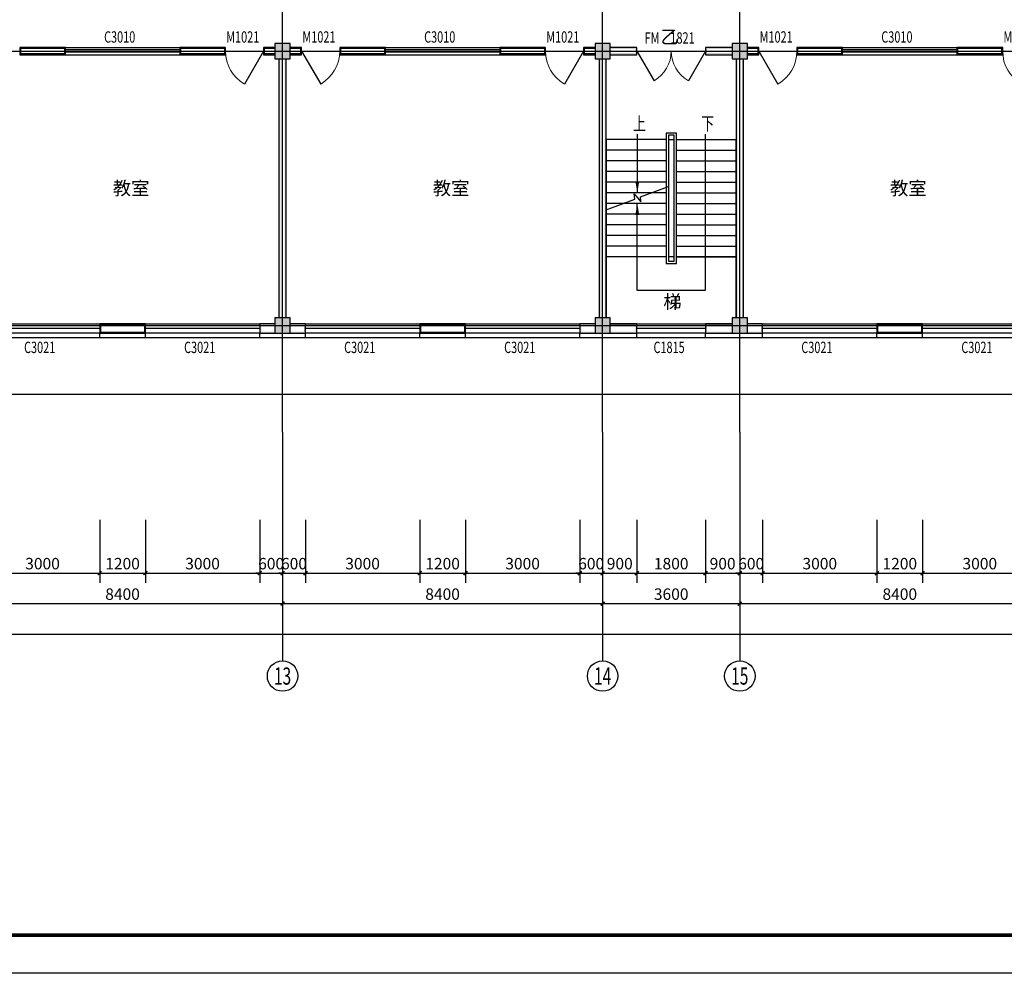
# Model space of a CAD drawing. Extents: x -61062 to 360096, y -185389 to 330277.
# Drawn here: x 84846 to 110689, y 110265 to 135289 of the extents above; entities that cross this region are included whole.
import ezdxf
from ezdxf.enums import TextEntityAlignment as Align

# ---------------------------------------------------------------- set-up
doc = ezdxf.new("R2010")
doc.units = 0
doc.header["$LTSCALE"] = 100
doc.layers.get('0').update_dxf_attribs({"linetype": 'CONTINUOUS'})
doc.layers.get('Defpoints').update_dxf_attribs({"linetype": 'CONTINUOUS'})
for name, color, linetype in [('AXIS', 3, 'CONTINUOUS'), ('AXIS_TEXT', 7, 'CONTINUOUS'), ('COLUMN', 9, 'CONTINUOUS'), ('DOTE', 1, 'CONTINUOUS'), ('PUB_DIM', 3, 'CONTINUOUS'), ('PUB_HATCH', 8, 'CONTINUOUS'), ('PUB_TEXT', 7, 'CONTINUOUS'), ('PUB_TITLE', 4, 'CONTINUOUS'), ('STAIR', 2, 'CONTINUOUS'), ('SURFACE', 6, 'CONTINUOUS'), ('WALL', 9, 'CONTINUOUS'), ('WINDOW', 4, 'CONTINUOUS'), ('WINDOW_TEXT', 7, 'CONTINUOUS'), ('公-轴号-文字', 7, 'CONTINUOUS')]:
    doc.layers.add(name, color=color, linetype=linetype)
doc.styles.add('_AXIS', font='complex.shx', dxfattribs={"bigfont": 'gbcbig.shx'})
doc.styles.add('_DIMTXT', font='simplex.shx', dxfattribs={"width": 0.7, "bigfont": 'hztxt.shx'})
doc.styles.add('_WINDOW', font='simplex.shx', dxfattribs={"bigfont": 'gbcbig.shx'})
doc.styles.add('COMPLEX', font='COMPLEX')
doc.dimstyles.new('_LINEAR$$100', dxfattribs={"dimscale": 100, "dimtxt": 3, "dimasz": 1, "dimexe": 2.5, "dimexo": 3, "dimgap": 1, "dimtad": 1, "dimdec": 0, "dimzin": 0, "dimdsep": 46, "dimtxsty": '_DIMTXT', "dimblk": 'ARCHTICK', "dimcen": 0.09, "dimclrt": 7, "dimazin": 2, "dimtfac": 1, "dimtdec": 0, "dimtix": 1, "dimtmove": 2, "dimatfit": 3, "dimfxl": 0, "dimtolj": 1, "dimtzin": 0, "dimarcsym": 0})

# ---------------------------------------------------------------- blocks, each defined once
blk = doc.blocks.new('_ArchTick')
at = {"color": 0, "linetype": 'ByBlock', "const_width": 0.4}
blk.add_lwpolyline([(-0.5, -0.5), (0.5, 0.5)], dxfattribs=at)
blk = doc.blocks.new('*D536')
at = {"layer": 'AXIS', "color": 0, "lineweight": -2}
for p, q in [((24326, 122165), (24326, 118915)), ((120866, 122165), (120866, 118915)), ((24326, 119165), (120866, 119165))]:
    blk.add_line(p, q, dxfattribs=at)
at = {"layer": 'Defpoints', "color": 0}
for p in [(24326, 122465), (120866, 122465), (120866, 119165)]:
    blk.add_point(p, dxfattribs=at)
at = {"layer": 'AXIS', "color": 0, "lineweight": -2, "xscale": 100, "yscale": 100, "zscale": 100, "rotation": 180}
blk.add_blockref('_ArchTick', (24326, 119165), dxfattribs=at)
at = {"layer": 'AXIS', "color": 0, "lineweight": -2, "xscale": 100, "yscale": 100, "zscale": 100}
blk.add_blockref('_ArchTick', (120866, 119165), dxfattribs=at)
at = {"layer": 'AXIS', "color": 7, "insert": (72596, 119415), "char_height": 300, "attachment_point": 5, "style": '_DIMTXT'}
blk.add_mtext('\\A1;96540', dxfattribs=at)
blk = doc.blocks.new('*D548')
at = {"layer": 'AXIS', "color": 0, "lineweight": -2}
for p, q in [((83346, 122165), (83346, 119715)), ((91746, 122165), (91746, 119715)), ((83346, 119965), (91746, 119965))]:
    blk.add_line(p, q, dxfattribs=at)
at = {"layer": 'Defpoints', "color": 0}
for p in [(83346, 122465), (91746, 122465), (91746, 119965)]:
    blk.add_point(p, dxfattribs=at)
at = {"layer": 'AXIS', "color": 0, "lineweight": -2, "xscale": 100, "yscale": 100, "zscale": 100, "rotation": 180}
blk.add_blockref('_ArchTick', (83346, 119965), dxfattribs=at)
at = {"layer": 'AXIS', "color": 0, "lineweight": -2, "xscale": 100, "yscale": 100, "zscale": 100}
blk.add_blockref('_ArchTick', (91746, 119965), dxfattribs=at)
at = {"layer": 'AXIS', "color": 7, "insert": (87546, 120215), "char_height": 300, "attachment_point": 5, "style": '_DIMTXT'}
blk.add_mtext('\\A1;8400', dxfattribs=at)
blk = doc.blocks.new('*D549')
at = {"layer": 'AXIS', "color": 0, "lineweight": -2}
for p, q in [((91746, 122165), (91746, 119715)), ((100146, 122165), (100146, 119715)), ((91746, 119965), (100146, 119965))]:
    blk.add_line(p, q, dxfattribs=at)
at = {"layer": 'Defpoints', "color": 0}
for p in [(91746, 122465), (100146, 122465), (100146, 119965)]:
    blk.add_point(p, dxfattribs=at)
at = {"layer": 'AXIS', "color": 0, "lineweight": -2, "xscale": 100, "yscale": 100, "zscale": 100, "rotation": 180}
blk.add_blockref('_ArchTick', (91746, 119965), dxfattribs=at)
at = {"layer": 'AXIS', "color": 0, "lineweight": -2, "xscale": 100, "yscale": 100, "zscale": 100}
blk.add_blockref('_ArchTick', (100146, 119965), dxfattribs=at)
at = {"layer": 'AXIS', "color": 7, "insert": (95946, 120215), "char_height": 300, "attachment_point": 5, "style": '_DIMTXT'}
blk.add_mtext('\\A1;8400', dxfattribs=at)
blk = doc.blocks.new('*D550')
at = {"layer": 'AXIS', "color": 0, "lineweight": -2}
for p, q in [((100146, 122165), (100146, 119715)), ((103746, 122165), (103746, 119715)), ((100146, 119965), (103746, 119965))]:
    blk.add_line(p, q, dxfattribs=at)
at = {"layer": 'Defpoints', "color": 0}
for p in [(100146, 122465), (103746, 122465), (103746, 119965)]:
    blk.add_point(p, dxfattribs=at)
at = {"layer": 'AXIS', "color": 0, "lineweight": -2, "xscale": 100, "yscale": 100, "zscale": 100, "rotation": 180}
blk.add_blockref('_ArchTick', (100146, 119965), dxfattribs=at)
at = {"layer": 'AXIS', "color": 0, "lineweight": -2, "xscale": 100, "yscale": 100, "zscale": 100}
blk.add_blockref('_ArchTick', (103746, 119965), dxfattribs=at)
at = {"layer": 'AXIS', "color": 7, "insert": (101946, 120215), "char_height": 300, "attachment_point": 5, "style": '_DIMTXT'}
blk.add_mtext('\\A1;3600', dxfattribs=at)
blk = doc.blocks.new('*D551')
at = {"layer": 'AXIS', "color": 0, "lineweight": -2}
for p, q in [((103746, 122165), (103746, 119715)), ((112146, 122165), (112146, 119715)), ((103746, 119965), (112146, 119965))]:
    blk.add_line(p, q, dxfattribs=at)
at = {"layer": 'Defpoints', "color": 0}
for p in [(103746, 122465), (112146, 122465), (112146, 119965)]:
    blk.add_point(p, dxfattribs=at)
at = {"layer": 'AXIS', "color": 0, "lineweight": -2, "xscale": 100, "yscale": 100, "zscale": 100, "rotation": 180}
blk.add_blockref('_ArchTick', (103746, 119965), dxfattribs=at)
at = {"layer": 'AXIS', "color": 0, "lineweight": -2, "xscale": 100, "yscale": 100, "zscale": 100}
blk.add_blockref('_ArchTick', (112146, 119965), dxfattribs=at)
at = {"layer": 'AXIS', "color": 7, "insert": (107946, 120215), "char_height": 300, "attachment_point": 5, "style": '_DIMTXT'}
blk.add_mtext('\\A1;8400', dxfattribs=at)
blk = doc.blocks.new('_AXISO')
blk.add_circle((0, 0), 0.5)
at = {"layer": 'AXIS_TEXT', "style": 'COMPLEX', "width": 1.041667}
blk.add_attdef('A', text='', height=0.56, dxfattribs=at).set_placement((-0.25, -0.28), (0.25, -0.28), align=Align.FIT)
blk = doc.blocks.new('_FZH')
blk.add_lwpolyline([(-0.5, -0.5), (0.5, -0.5), (0.5, 0.5), (-0.5, 0.5)], close=True)
at = {"layer": 'PUB_HATCH'}
blk.add_solid([(-0.5, -0.5), (0.5, -0.5), (-0.5, 0.5), (0.5, 0.5)], dxfattribs=at)
blk = doc.blocks.new('$ARCHSYS$WIN2D')
for p, q in [((-0.5, 0.5), (0.5, 0.5)), ((0.5, 0.1667), (-0.5, 0.1667)), ((0.5, -0.1667), (-0.5, -0.1667)), ((-0.5, -0.5), (0.5, -0.5))]:
    blk.add_line(p, q)
blk = doc.blocks.new('$Opening2D$00000269')
blk.add_line((0.5, 0), (0, 0.866))
at = {"lineweight": 13}
blk.add_arc((0.5, 0), 1, 120, 180, dxfattribs=at)
blk = doc.blocks.new('$Opening2D$00000276')
for p, q in [((-0.5, 0), (-0.25, 0.433)), ((0.5, 0), (0.25, 0.433))]:
    blk.add_line(p, q)
at = {"lineweight": 13}
for centre, start, end in [((-0.5, 0), 0, 60), ((0.5, 0), 120, 180)]:
    blk.add_arc(centre, 0.5, start, end, dxfattribs=at)
blk = doc.blocks.new('*D620')
at = {"layer": 'Defpoints', "color": 0}
for p in [(83946, 122465), (86946, 122465), (86946, 120765)]:
    blk.add_point(p, dxfattribs=at)
at = {"layer": 'PUB_DIM', "color": 0, "lineweight": -2}
for p, q in [((83946, 122165), (83946, 120515)), ((86946, 122165), (86946, 120515)), ((83946, 120765), (86946, 120765))]:
    blk.add_line(p, q, dxfattribs=at)
at = {"layer": 'PUB_DIM', "color": 0, "lineweight": -2, "xscale": 100, "yscale": 100, "zscale": 100, "rotation": 180}
blk.add_blockref('_ArchTick', (83946, 120765), dxfattribs=at)
at = {"layer": 'PUB_DIM', "color": 0, "lineweight": -2, "xscale": 100, "yscale": 100, "zscale": 100}
blk.add_blockref('_ArchTick', (86946, 120765), dxfattribs=at)
at = {"layer": 'PUB_DIM', "color": 7, "insert": (85446, 121015), "char_height": 300, "attachment_point": 5, "style": '_DIMTXT'}
blk.add_mtext('\\A1;3000', dxfattribs=at)
blk = doc.blocks.new('*D621')
at = {"layer": 'Defpoints', "color": 0}
for p in [(86946, 122465), (88146, 122465), (88146, 120765)]:
    blk.add_point(p, dxfattribs=at)
at = {"layer": 'PUB_DIM', "color": 0, "lineweight": -2}
for p, q in [((86946, 122165), (86946, 120515)), ((88146, 122165), (88146, 120515)), ((86946, 120765), (88146, 120765))]:
    blk.add_line(p, q, dxfattribs=at)
at = {"layer": 'PUB_DIM', "color": 0, "lineweight": -2, "xscale": 100, "yscale": 100, "zscale": 100, "rotation": 180}
blk.add_blockref('_ArchTick', (86946, 120765), dxfattribs=at)
at = {"layer": 'PUB_DIM', "color": 0, "lineweight": -2, "xscale": 100, "yscale": 100, "zscale": 100}
blk.add_blockref('_ArchTick', (88146, 120765), dxfattribs=at)
at = {"layer": 'PUB_DIM', "color": 7, "insert": (87546, 121015), "char_height": 300, "attachment_point": 5, "style": '_DIMTXT'}
blk.add_mtext('\\A1;1200', dxfattribs=at)
blk = doc.blocks.new('*D622')
at = {"layer": 'Defpoints', "color": 0}
for p in [(88146, 122465), (91146, 122465), (91146, 120765)]:
    blk.add_point(p, dxfattribs=at)
at = {"layer": 'PUB_DIM', "color": 0, "lineweight": -2}
for p, q in [((88146, 122165), (88146, 120515)), ((91146, 122165), (91146, 120515)), ((88146, 120765), (91146, 120765))]:
    blk.add_line(p, q, dxfattribs=at)
at = {"layer": 'PUB_DIM', "color": 0, "lineweight": -2, "xscale": 100, "yscale": 100, "zscale": 100, "rotation": 180}
blk.add_blockref('_ArchTick', (88146, 120765), dxfattribs=at)
at = {"layer": 'PUB_DIM', "color": 0, "lineweight": -2, "xscale": 100, "yscale": 100, "zscale": 100}
blk.add_blockref('_ArchTick', (91146, 120765), dxfattribs=at)
at = {"layer": 'PUB_DIM', "color": 7, "insert": (89646, 121015), "char_height": 300, "attachment_point": 5, "style": '_DIMTXT'}
blk.add_mtext('\\A1;3000', dxfattribs=at)
blk = doc.blocks.new('*D623')
at = {"layer": 'Defpoints', "color": 0}
for p in [(91146, 122465), (91746, 122465), (91746, 120765)]:
    blk.add_point(p, dxfattribs=at)
at = {"layer": 'PUB_DIM', "color": 0, "lineweight": -2}
for p, q in [((91146, 122165), (91146, 120515)), ((91746, 122165), (91746, 120515)), ((91146, 120765), (91046, 120765)), ((91146, 120765), (91746, 120765)), ((91746, 120765), (91846, 120765))]:
    blk.add_line(p, q, dxfattribs=at)
at = {"layer": 'PUB_DIM', "color": 0, "lineweight": -2, "xscale": 100, "yscale": 100, "zscale": 100}
blk.add_blockref('_ArchTick', (91146, 120765), dxfattribs=at)
at = {"layer": 'PUB_DIM', "color": 0, "lineweight": -2, "xscale": 100, "yscale": 100, "zscale": 100, "rotation": 180}
blk.add_blockref('_ArchTick', (91746, 120765), dxfattribs=at)
at = {"layer": 'PUB_DIM', "color": 7, "insert": (91446, 121015), "char_height": 300, "attachment_point": 5, "style": '_DIMTXT'}
blk.add_mtext('\\A1;600', dxfattribs=at)
blk = doc.blocks.new('*D624')
at = {"layer": 'Defpoints', "color": 0}
for p in [(91746, 122465), (92346, 122465), (92346, 120765)]:
    blk.add_point(p, dxfattribs=at)
at = {"layer": 'PUB_DIM', "color": 0, "lineweight": -2}
for p, q in [((91746, 122165), (91746, 120515)), ((92346, 122165), (92346, 120515)), ((91746, 120765), (91646, 120765)), ((91746, 120765), (92346, 120765)), ((92346, 120765), (92446, 120765))]:
    blk.add_line(p, q, dxfattribs=at)
at = {"layer": 'PUB_DIM', "color": 0, "lineweight": -2, "xscale": 100, "yscale": 100, "zscale": 100}
blk.add_blockref('_ArchTick', (91746, 120765), dxfattribs=at)
at = {"layer": 'PUB_DIM', "color": 0, "lineweight": -2, "xscale": 100, "yscale": 100, "zscale": 100, "rotation": 180}
blk.add_blockref('_ArchTick', (92346, 120765), dxfattribs=at)
at = {"layer": 'PUB_DIM', "color": 7, "insert": (92046, 121015), "char_height": 300, "attachment_point": 5, "style": '_DIMTXT'}
blk.add_mtext('\\A1;600', dxfattribs=at)
blk = doc.blocks.new('*D625')
at = {"layer": 'Defpoints', "color": 0}
for p in [(92346, 122465), (95346, 122465), (95346, 120765)]:
    blk.add_point(p, dxfattribs=at)
at = {"layer": 'PUB_DIM', "color": 0, "lineweight": -2}
for p, q in [((92346, 122165), (92346, 120515)), ((95346, 122165), (95346, 120515)), ((92346, 120765), (95346, 120765))]:
    blk.add_line(p, q, dxfattribs=at)
at = {"layer": 'PUB_DIM', "color": 0, "lineweight": -2, "xscale": 100, "yscale": 100, "zscale": 100, "rotation": 180}
blk.add_blockref('_ArchTick', (92346, 120765), dxfattribs=at)
at = {"layer": 'PUB_DIM', "color": 0, "lineweight": -2, "xscale": 100, "yscale": 100, "zscale": 100}
blk.add_blockref('_ArchTick', (95346, 120765), dxfattribs=at)
at = {"layer": 'PUB_DIM', "color": 7, "insert": (93846, 121015), "char_height": 300, "attachment_point": 5, "style": '_DIMTXT'}
blk.add_mtext('\\A1;3000', dxfattribs=at)
blk = doc.blocks.new('*D626')
at = {"layer": 'Defpoints', "color": 0}
for p in [(95346, 122465), (96546, 122465), (96546, 120765)]:
    blk.add_point(p, dxfattribs=at)
at = {"layer": 'PUB_DIM', "color": 0, "lineweight": -2}
for p, q in [((95346, 122165), (95346, 120515)), ((96546, 122165), (96546, 120515)), ((95346, 120765), (96546, 120765))]:
    blk.add_line(p, q, dxfattribs=at)
at = {"layer": 'PUB_DIM', "color": 0, "lineweight": -2, "xscale": 100, "yscale": 100, "zscale": 100, "rotation": 180}
blk.add_blockref('_ArchTick', (95346, 120765), dxfattribs=at)
at = {"layer": 'PUB_DIM', "color": 0, "lineweight": -2, "xscale": 100, "yscale": 100, "zscale": 100}
blk.add_blockref('_ArchTick', (96546, 120765), dxfattribs=at)
at = {"layer": 'PUB_DIM', "color": 7, "insert": (95946, 121015), "char_height": 300, "attachment_point": 5, "style": '_DIMTXT'}
blk.add_mtext('\\A1;1200', dxfattribs=at)
blk = doc.blocks.new('*D627')
at = {"layer": 'Defpoints', "color": 0}
for p in [(96546, 122465), (99546, 122465), (99546, 120765)]:
    blk.add_point(p, dxfattribs=at)
at = {"layer": 'PUB_DIM', "color": 0, "lineweight": -2}
for p, q in [((96546, 122165), (96546, 120515)), ((99546, 122165), (99546, 120515)), ((96546, 120765), (99546, 120765))]:
    blk.add_line(p, q, dxfattribs=at)
at = {"layer": 'PUB_DIM', "color": 0, "lineweight": -2, "xscale": 100, "yscale": 100, "zscale": 100, "rotation": 180}
blk.add_blockref('_ArchTick', (96546, 120765), dxfattribs=at)
at = {"layer": 'PUB_DIM', "color": 0, "lineweight": -2, "xscale": 100, "yscale": 100, "zscale": 100}
blk.add_blockref('_ArchTick', (99546, 120765), dxfattribs=at)
at = {"layer": 'PUB_DIM', "color": 7, "insert": (98046, 121015), "char_height": 300, "attachment_point": 5, "style": '_DIMTXT'}
blk.add_mtext('\\A1;3000', dxfattribs=at)
blk = doc.blocks.new('*D628')
at = {"layer": 'Defpoints', "color": 0}
for p in [(99546, 122465), (100146, 122465), (100146, 120765)]:
    blk.add_point(p, dxfattribs=at)
at = {"layer": 'PUB_DIM', "color": 0, "lineweight": -2}
for p, q in [((99546, 122165), (99546, 120515)), ((100146, 122165), (100146, 120515)), ((99546, 120765), (99446, 120765)), ((99546, 120765), (100146, 120765)), ((100146, 120765), (100246, 120765))]:
    blk.add_line(p, q, dxfattribs=at)
at = {"layer": 'PUB_DIM', "color": 0, "lineweight": -2, "xscale": 100, "yscale": 100, "zscale": 100}
blk.add_blockref('_ArchTick', (99546, 120765), dxfattribs=at)
at = {"layer": 'PUB_DIM', "color": 0, "lineweight": -2, "xscale": 100, "yscale": 100, "zscale": 100, "rotation": 180}
blk.add_blockref('_ArchTick', (100146, 120765), dxfattribs=at)
at = {"layer": 'PUB_DIM', "color": 7, "insert": (99846, 121015), "char_height": 300, "attachment_point": 5, "style": '_DIMTXT'}
blk.add_mtext('\\A1;600', dxfattribs=at)
blk = doc.blocks.new('*D629')
at = {"layer": 'Defpoints', "color": 0}
for p in [(100146, 122465), (101046, 122465), (101046, 120765)]:
    blk.add_point(p, dxfattribs=at)
at = {"layer": 'PUB_DIM', "color": 0, "lineweight": -2}
for p, q in [((100146, 122165), (100146, 120515)), ((101046, 122165), (101046, 120515)), ((100146, 120765), (101046, 120765))]:
    blk.add_line(p, q, dxfattribs=at)
at = {"layer": 'PUB_DIM', "color": 0, "lineweight": -2, "xscale": 100, "yscale": 100, "zscale": 100, "rotation": 180}
blk.add_blockref('_ArchTick', (100146, 120765), dxfattribs=at)
at = {"layer": 'PUB_DIM', "color": 0, "lineweight": -2, "xscale": 100, "yscale": 100, "zscale": 100}
blk.add_blockref('_ArchTick', (101046, 120765), dxfattribs=at)
at = {"layer": 'PUB_DIM', "color": 7, "insert": (100596, 121015), "char_height": 300, "attachment_point": 5, "style": '_DIMTXT'}
blk.add_mtext('\\A1;900', dxfattribs=at)
blk = doc.blocks.new('*D630')
at = {"layer": 'Defpoints', "color": 0}
for p in [(101046, 122465), (102846, 122465), (102846, 120765)]:
    blk.add_point(p, dxfattribs=at)
at = {"layer": 'PUB_DIM', "color": 0, "lineweight": -2}
for p, q in [((101046, 122165), (101046, 120515)), ((102846, 122165), (102846, 120515)), ((101046, 120765), (102846, 120765))]:
    blk.add_line(p, q, dxfattribs=at)
at = {"layer": 'PUB_DIM', "color": 0, "lineweight": -2, "xscale": 100, "yscale": 100, "zscale": 100, "rotation": 180}
blk.add_blockref('_ArchTick', (101046, 120765), dxfattribs=at)
at = {"layer": 'PUB_DIM', "color": 0, "lineweight": -2, "xscale": 100, "yscale": 100, "zscale": 100}
blk.add_blockref('_ArchTick', (102846, 120765), dxfattribs=at)
at = {"layer": 'PUB_DIM', "color": 7, "insert": (101946, 121015), "char_height": 300, "attachment_point": 5, "style": '_DIMTXT'}
blk.add_mtext('\\A1;1800', dxfattribs=at)
blk = doc.blocks.new('*D631')
at = {"layer": 'Defpoints', "color": 0}
for p in [(102846, 122465), (103746, 122465), (103746, 120765)]:
    blk.add_point(p, dxfattribs=at)
at = {"layer": 'PUB_DIM', "color": 0, "lineweight": -2}
for p, q in [((102846, 122165), (102846, 120515)), ((103746, 122165), (103746, 120515)), ((102846, 120765), (103746, 120765))]:
    blk.add_line(p, q, dxfattribs=at)
at = {"layer": 'PUB_DIM', "color": 0, "lineweight": -2, "xscale": 100, "yscale": 100, "zscale": 100, "rotation": 180}
blk.add_blockref('_ArchTick', (102846, 120765), dxfattribs=at)
at = {"layer": 'PUB_DIM', "color": 0, "lineweight": -2, "xscale": 100, "yscale": 100, "zscale": 100}
blk.add_blockref('_ArchTick', (103746, 120765), dxfattribs=at)
at = {"layer": 'PUB_DIM', "color": 7, "insert": (103296, 121015), "char_height": 300, "attachment_point": 5, "style": '_DIMTXT'}
blk.add_mtext('\\A1;900', dxfattribs=at)
blk = doc.blocks.new('*D632')
at = {"layer": 'Defpoints', "color": 0}
for p in [(103746, 122465), (104346, 122465), (104346, 120765)]:
    blk.add_point(p, dxfattribs=at)
at = {"layer": 'PUB_DIM', "color": 0, "lineweight": -2}
for p, q in [((103746, 122165), (103746, 120515)), ((104346, 122165), (104346, 120515)), ((103746, 120765), (103646, 120765)), ((103746, 120765), (104346, 120765)), ((104346, 120765), (104446, 120765))]:
    blk.add_line(p, q, dxfattribs=at)
at = {"layer": 'PUB_DIM', "color": 0, "lineweight": -2, "xscale": 100, "yscale": 100, "zscale": 100}
blk.add_blockref('_ArchTick', (103746, 120765), dxfattribs=at)
at = {"layer": 'PUB_DIM', "color": 0, "lineweight": -2, "xscale": 100, "yscale": 100, "zscale": 100, "rotation": 180}
blk.add_blockref('_ArchTick', (104346, 120765), dxfattribs=at)
at = {"layer": 'PUB_DIM', "color": 7, "insert": (104046, 121015), "char_height": 300, "attachment_point": 5, "style": '_DIMTXT'}
blk.add_mtext('\\A1;600', dxfattribs=at)
blk = doc.blocks.new('*D633')
at = {"layer": 'Defpoints', "color": 0}
for p in [(104346, 122465), (107346, 122465), (107346, 120765)]:
    blk.add_point(p, dxfattribs=at)
at = {"layer": 'PUB_DIM', "color": 0, "lineweight": -2}
for p, q in [((104346, 122165), (104346, 120515)), ((107346, 122165), (107346, 120515)), ((104346, 120765), (107346, 120765))]:
    blk.add_line(p, q, dxfattribs=at)
at = {"layer": 'PUB_DIM', "color": 0, "lineweight": -2, "xscale": 100, "yscale": 100, "zscale": 100, "rotation": 180}
blk.add_blockref('_ArchTick', (104346, 120765), dxfattribs=at)
at = {"layer": 'PUB_DIM', "color": 0, "lineweight": -2, "xscale": 100, "yscale": 100, "zscale": 100}
blk.add_blockref('_ArchTick', (107346, 120765), dxfattribs=at)
at = {"layer": 'PUB_DIM', "color": 7, "insert": (105846, 121015), "char_height": 300, "attachment_point": 5, "style": '_DIMTXT'}
blk.add_mtext('\\A1;3000', dxfattribs=at)
blk = doc.blocks.new('*D634')
at = {"layer": 'Defpoints', "color": 0}
for p in [(107346, 122465), (108546, 122465), (108546, 120765)]:
    blk.add_point(p, dxfattribs=at)
at = {"layer": 'PUB_DIM', "color": 0, "lineweight": -2}
for p, q in [((107346, 122165), (107346, 120515)), ((108546, 122165), (108546, 120515)), ((107346, 120765), (108546, 120765))]:
    blk.add_line(p, q, dxfattribs=at)
at = {"layer": 'PUB_DIM', "color": 0, "lineweight": -2, "xscale": 100, "yscale": 100, "zscale": 100, "rotation": 180}
blk.add_blockref('_ArchTick', (107346, 120765), dxfattribs=at)
at = {"layer": 'PUB_DIM', "color": 0, "lineweight": -2, "xscale": 100, "yscale": 100, "zscale": 100}
blk.add_blockref('_ArchTick', (108546, 120765), dxfattribs=at)
at = {"layer": 'PUB_DIM', "color": 7, "insert": (107946, 121015), "char_height": 300, "attachment_point": 5, "style": '_DIMTXT'}
blk.add_mtext('\\A1;1200', dxfattribs=at)
blk = doc.blocks.new('*D635')
at = {"layer": 'Defpoints', "color": 0}
for p in [(108546, 122465), (111546, 122465), (111546, 120765)]:
    blk.add_point(p, dxfattribs=at)
at = {"layer": 'PUB_DIM', "color": 0, "lineweight": -2}
for p, q in [((108546, 122165), (108546, 120515)), ((111546, 122165), (111546, 120515)), ((108546, 120765), (111546, 120765))]:
    blk.add_line(p, q, dxfattribs=at)
at = {"layer": 'PUB_DIM', "color": 0, "lineweight": -2, "xscale": 100, "yscale": 100, "zscale": 100, "rotation": 180}
blk.add_blockref('_ArchTick', (108546, 120765), dxfattribs=at)
at = {"layer": 'PUB_DIM', "color": 0, "lineweight": -2, "xscale": 100, "yscale": 100, "zscale": 100}
blk.add_blockref('_ArchTick', (111546, 120765), dxfattribs=at)
at = {"layer": 'PUB_DIM', "color": 7, "insert": (110046, 121015), "char_height": 300, "attachment_point": 5, "style": '_DIMTXT'}
blk.add_mtext('\\A1;3000', dxfattribs=at)

msp = doc.modelspace()

# ---------------------------------------------------------------- hatches: boundary and pattern name
at = {"layer": 'WALL'}
for points in [[(91546.3, 134560.4), (91246.3, 134560.4), (91246.3, 134370.4), (91546.3, 134370.4), (91546.3, 134410.4), (91286.3, 134410.4), (91286.3, 134520.4), (91546.3, 134520.4)], [(91946.3, 134370.4), (92246.3, 134370.4), (92246.3, 134560.4), (91946.3, 134560.4), (91946.3, 134520.4), (92206.3, 134520.4), (92206.3, 134410.4), (91946.3, 134410.4)], [(99946.3, 134560.4), (99646.3, 134560.4), (99646.3, 134370.4), (99946.3, 134370.4), (99946.3, 134410.4), (99686.3, 134410.4), (99686.3, 134520.4), (99946.3, 134520.4)], [(100346.3, 134370.4), (101046.3, 134370.4), (101046.3, 134560.4), (100346.3, 134560.4), (100346.3, 134520.4), (101006.3, 134520.4), (101006.3, 134410.4), (100346.3, 134410.4)], [(103546.3, 134560.4), (102846.3, 134560.4), (102846.3, 134370.4), (103546.3, 134370.4), (103546.3, 134410.4), (102886.3, 134410.4), (102886.3, 134520.4), (103546.3, 134520.4)], [(103946.3, 134370.4), (104246.3, 134370.4), (104246.3, 134560.4), (103946.3, 134560.4), (103946.3, 134520.4), (104206.3, 134520.4), (104206.3, 134410.4), (103946.3, 134410.4)], [(91651.3, 134265.4), (91651.3, 127465.4), (91691.3, 127465.4), (91691.3, 134265.4)], [(91841.3, 127465.4), (91841.3, 134265.4), (91801.3, 134265.4), (91801.3, 127465.4)], [(100051.3, 134265.4), (100051.3, 127465.4), (100091.3, 127465.4), (100091.3, 134265.4)], [(100241.3, 127465.4), (100241.3, 134265.4), (100201.3, 134265.4), (100201.3, 127465.4)], [(103651.3, 134265.4), (103651.3, 127465.4), (103691.3, 127465.4), (103691.3, 134265.4)], [(103841.3, 127465.4), (103841.3, 134265.4), (103801.3, 134265.4), (103801.3, 127465.4)], [(91546.3, 127305.4), (91146.3, 127305.4), (91146.3, 127065.4), (91546.3, 127065.4), (91546.3, 127105.4), (91186.3, 127105.4), (91186.3, 127265.4), (91546.3, 127265.4)], [(91946.3, 127065.4), (92346.3, 127065.4), (92346.3, 127305.4), (91946.3, 127305.4), (91946.3, 127265.4), (92306.3, 127265.4), (92306.3, 127105.4), (91946.3, 127105.4)], [(99946.3, 127305.4), (99546.3, 127305.4), (99546.3, 127065.4), (99946.3, 127065.4), (99946.3, 127105.4), (99586.3, 127105.4), (99586.3, 127265.4), (99946.3, 127265.4)], [(100346.3, 127065.4), (101046.3, 127065.4), (101046.3, 127305.4), (100346.3, 127305.4), (100346.3, 127265.4), (101006.3, 127265.4), (101006.3, 127105.4), (100346.3, 127105.4)], [(103546.3, 127305.4), (102846.3, 127305.4), (102846.3, 127065.4), (103546.3, 127065.4), (103546.3, 127105.4), (102886.3, 127105.4), (102886.3, 127265.4), (103546.3, 127265.4)], [(103946.3, 127065.4), (104346.3, 127065.4), (104346.3, 127305.4), (103946.3, 127305.4), (103946.3, 127265.4), (104306.3, 127265.4), (104306.3, 127105.4), (103946.3, 127105.4)]]:
    msp.add_hatch(color=256, dxfattribs=at).paths.add_polyline_path(points)

# ---------------------------------------------------------------- linework, layer by layer
at = {"layer": 'AXIS'}
for p, q in [((91746.3, 124465.4), (91746.3, 118465.4)), ((100146.3, 124465.4), (100146.3, 118465.4)), ((103746.3, 124465.4), (103746.3, 118465.4))]:
    msp.add_line(p, q, dxfattribs=at)
at = {"layer": 'DOTE'}
for p, q in [((91746.3, 124465.4), (91746.3, 138065.4)), ((100146.3, 124465.4), (100146.3, 138065.4)), ((103746.3, 124465.4), (103746.3, 138065.4)), ((23646.3, 134465.4), (121546.3, 134465.4)), ((23646.3, 127265.4), (121546.3, 127265.4)), ((23646.3, 125465.4), (121546.3, 125465.4))]:
    msp.add_line(p, q, dxfattribs=at)
at = {"layer": 'PUB_DIM'}
for points in [[(101056.3, 132285.4), (101056.3, 130745.4)], [(102836.3, 132285.4), (102836.3, 128185.4), (101056.3, 128185.4), (101056.3, 130465.4)]]:
    msp.add_lwpolyline(points, dxfattribs=at)
for points in [[(101056.3, 130745.4, 0, 100, 0), (101056.3, 131045.4, 0, 0, 0)], [(101056.3, 130465.4, 0, 100, 0), (101056.3, 130165.4, 0, 0, 0)]]:
    msp.add_lwpolyline(points, format="xyseb", dxfattribs=at)
at = {"layer": 'PUB_TITLE'}
msp.add_lwpolyline([(16673.6, 110265.4), (16673.6, 152265.4), (135573.6, 152265.4), (135573.6, 110265.4)], close=True, dxfattribs=at)
at = {"layer": 'PUB_TITLE', "const_width": 100}
msp.add_lwpolyline([(19173.6, 111265.4), (19173.6, 151265.4), (134573.6, 151265.4), (134573.6, 111265.4)], close=True, dxfattribs=at)
at = {"layer": 'STAIR'}
for p, q in [((100241.3, 132145.4), (100241.3, 129065.4)), ((101811.3, 132145.4), (100241.3, 132145.4)), ((102081.3, 132315.4), (101811.3, 132315.4)), ((101811.3, 132315.4), (101811.3, 128895.4)), ((102021.3, 132255.4), (101871.3, 132255.4)), ((101871.3, 132255.4), (101871.3, 128955.4)), ((101871.3, 132145.4), (101871.3, 129065.4)), ((101871.3, 132145.4), (102021.3, 132145.4)), ((102021.3, 128955.4), (102021.3, 132255.4)), ((102021.3, 129065.4), (102021.3, 132145.4)), ((102081.3, 128895.4), (102081.3, 132315.4)), ((102081.3, 132145.4), (103651.3, 132145.4)), ((103651.3, 129065.4), (103651.3, 132145.4)), ((101811.3, 131865.4), (100241.3, 131865.4)), ((102081.3, 131865.4), (103651.3, 131865.4)), ((101811.3, 131585.4), (100241.3, 131585.4)), ((102081.3, 131585.4), (103651.3, 131585.4)), ((101811.3, 131305.4), (100241.3, 131305.4)), ((102081.3, 131305.4), (103651.3, 131305.4)), ((101811.3, 131025.4), (100241.3, 131025.4)), ((102081.3, 131025.4), (103651.3, 131025.4)), ((101140.4, 130637.1), (101871.3, 130913.4)), ((101811.3, 130745.4), (100241.3, 130745.4)), ((100241.3, 130297.4), (100991, 130580.7)), ((100991, 130580.7), (100977.5, 130715)), ((100977.5, 130715), (101152.9, 130511.1)), ((101152.9, 130511.1), (101140.4, 130637.1)), ((102081.3, 130745.4), (103651.3, 130745.4)), ((101811.3, 130465.4), (100241.3, 130465.4)), ((102081.3, 130465.4), (103651.3, 130465.4)), ((101811.3, 130185.4), (100241.3, 130185.4)), ((102081.3, 130185.4), (103651.3, 130185.4)), ((101811.3, 129905.4), (100241.3, 129905.4)), ((102081.3, 129905.4), (103651.3, 129905.4)), ((101811.3, 129625.4), (100241.3, 129625.4)), ((102081.3, 129625.4), (103651.3, 129625.4)), ((101811.3, 129345.4), (100241.3, 129345.4)), ((102081.3, 129345.4), (103651.3, 129345.4)), ((101811.3, 129065.4), (100241.3, 129065.4)), ((100241.3, 129065.4), (100241.3, 127465.4)), ((101811.3, 129065.4), (100241.3, 129065.4)), ((102021.3, 129065.4), (101871.3, 129065.4)), ((102081.3, 129065.4), (103651.3, 129065.4)), ((103651.3, 129065.4), (102081.3, 129065.4)), ((103651.3, 127465.4), (103651.3, 129065.4)), ((101811.3, 128895.4), (102081.3, 128895.4)), ((101871.3, 128955.4), (102021.3, 128955.4)), ((100346.3, 127305.4), (103546.3, 127305.4))]:
    msp.add_line(p, q, dxfattribs=at)
at = {"layer": 'SURFACE'}
for p, q in [((86946.3, 126945.4), (86946.3, 127065.4)), ((86946.3, 126945.4), (88146.3, 126945.4)), ((88146.3, 126945.4), (88146.3, 127065.4)), ((91146.3, 126945.4), (91146.3, 127065.4)), ((91146.3, 126945.4), (91746.3, 126945.4)), ((91746.3, 126945.4), (92346.3, 126945.4)), ((92346.3, 126945.4), (92346.3, 127065.4)), ((95346.3, 126945.4), (95346.3, 127065.4)), ((95346.3, 126945.4), (96546.3, 126945.4)), ((96546.3, 126945.4), (96546.3, 127065.4)), ((99546.3, 126945.4), (99546.3, 127065.4)), ((99546.3, 126945.4), (100146.3, 126945.4)), ((100146.3, 126945.4), (101046.3, 126945.4)), ((101046.3, 126945.4), (101046.3, 127065.4)), ((102846.3, 126945.4), (102846.3, 127065.4)), ((102846.3, 126945.4), (103746.3, 126945.4)), ((103746.3, 126945.4), (104346.3, 126945.4)), ((104346.3, 126945.4), (104346.3, 127065.4)), ((107346.3, 126945.4), (107346.3, 127065.4)), ((107346.3, 126945.4), (108546.3, 126945.4)), ((108546.3, 126945.4), (108546.3, 127065.4))]:
    msp.add_line(p, q, dxfattribs=at)
at = {"layer": 'WALL'}
for p, q in [((86046.3, 134560.4), (84846.3, 134560.4)), ((84846.3, 134560.4), (84846.3, 134370.4)), ((86046.3, 134370.4), (86046.3, 134560.4)), ((90246.3, 134560.4), (89046.3, 134560.4)), ((89046.3, 134560.4), (89046.3, 134370.4)), ((90246.3, 134370.4), (90246.3, 134560.4)), ((91546.3, 134560.4), (91246.3, 134560.4)), ((91246.3, 134560.4), (91246.3, 134370.4)), ((92246.3, 134560.4), (91946.3, 134560.4)), ((92246.3, 134370.4), (92246.3, 134560.4)), ((94446.3, 134560.4), (93246.3, 134560.4)), ((93246.3, 134560.4), (93246.3, 134370.4)), ((94446.3, 134370.4), (94446.3, 134560.4)), ((98646.3, 134560.4), (97446.3, 134560.4)), ((97446.3, 134560.4), (97446.3, 134370.4)), ((98646.3, 134370.4), (98646.3, 134560.4)), ((99946.3, 134560.4), (99646.3, 134560.4)), ((99646.3, 134560.4), (99646.3, 134370.4)), ((101046.3, 134560.4), (100346.3, 134560.4)), ((101046.3, 134370.4), (101046.3, 134560.4)), ((103546.3, 134560.4), (102846.3, 134560.4)), ((102846.3, 134560.4), (102846.3, 134370.4)), ((104246.3, 134560.4), (103946.3, 134560.4)), ((104246.3, 134370.4), (104246.3, 134560.4)), ((106446.3, 134560.4), (105246.3, 134560.4)), ((105246.3, 134560.4), (105246.3, 134370.4)), ((106446.3, 134370.4), (106446.3, 134560.4)), ((110646.3, 134560.4), (109446.3, 134560.4)), ((109446.3, 134560.4), (109446.3, 134370.4)), ((110646.3, 134370.4), (110646.3, 134560.4)), ((84846.3, 134370.4), (86046.3, 134370.4)), ((89046.3, 134370.4), (90246.3, 134370.4)), ((91246.3, 134370.4), (91546.3, 134370.4)), ((91651.3, 134265.4), (91651.3, 127465.4)), ((91841.3, 127465.4), (91841.3, 134265.4)), ((91946.3, 134370.4), (92246.3, 134370.4)), ((93246.3, 134370.4), (94446.3, 134370.4)), ((97446.3, 134370.4), (98646.3, 134370.4)), ((99646.3, 134370.4), (99946.3, 134370.4)), ((100051.3, 134265.4), (100051.3, 127465.4)), ((100241.3, 127465.4), (100241.3, 134265.4)), ((100346.3, 134370.4), (101046.3, 134370.4)), ((102846.3, 134370.4), (103546.3, 134370.4)), ((103651.3, 134265.4), (103651.3, 127465.4)), ((103841.3, 127465.4), (103841.3, 134265.4)), ((103946.3, 134370.4), (104246.3, 134370.4)), ((105246.3, 134370.4), (106446.3, 134370.4)), ((109446.3, 134370.4), (110646.3, 134370.4)), ((88146.3, 127305.4), (86946.3, 127305.4)), ((86946.3, 127305.4), (86946.3, 127065.4)), ((88146.3, 127065.4), (88146.3, 127305.4)), ((91546.3, 127305.4), (91146.3, 127305.4)), ((91146.3, 127305.4), (91146.3, 127065.4)), ((92346.3, 127305.4), (91946.3, 127305.4)), ((92346.3, 127065.4), (92346.3, 127305.4)), ((96546.3, 127305.4), (95346.3, 127305.4)), ((95346.3, 127305.4), (95346.3, 127065.4)), ((96546.3, 127065.4), (96546.3, 127305.4)), ((99946.3, 127305.4), (99546.3, 127305.4)), ((99546.3, 127305.4), (99546.3, 127065.4)), ((101046.3, 127305.4), (100346.3, 127305.4)), ((101046.3, 127065.4), (101046.3, 127305.4)), ((103546.3, 127305.4), (102846.3, 127305.4)), ((102846.3, 127305.4), (102846.3, 127065.4)), ((104346.3, 127305.4), (103946.3, 127305.4)), ((104346.3, 127065.4), (104346.3, 127305.4)), ((108546.3, 127305.4), (107346.3, 127305.4)), ((107346.3, 127305.4), (107346.3, 127065.4)), ((108546.3, 127065.4), (108546.3, 127305.4)), ((86946.3, 127065.4), (88146.3, 127065.4)), ((91146.3, 127065.4), (91546.3, 127065.4)), ((91946.3, 127065.4), (92346.3, 127065.4)), ((95346.3, 127065.4), (96546.3, 127065.4)), ((99546.3, 127065.4), (99946.3, 127065.4)), ((100346.3, 127065.4), (101046.3, 127065.4)), ((102846.3, 127065.4), (103546.3, 127065.4)), ((103946.3, 127065.4), (104346.3, 127065.4)), ((107346.3, 127065.4), (108546.3, 127065.4))]:
    msp.add_line(p, q, dxfattribs=at)
at = {"layer": 'WALL', "const_width": 40}
for points in [[(84866.3, 134390.4), (86026.3, 134390.4), (86026.3, 134540.4), (84866.3, 134540.4)], [(89066.3, 134390.4), (90226.3, 134390.4), (90226.3, 134540.4), (89066.3, 134540.4)], [(93266.3, 134390.4), (94426.3, 134390.4), (94426.3, 134540.4), (93266.3, 134540.4)], [(97466.3, 134390.4), (98626.3, 134390.4), (98626.3, 134540.4), (97466.3, 134540.4)], [(105266.3, 134390.4), (106426.3, 134390.4), (106426.3, 134540.4), (105266.3, 134540.4)], [(109466.3, 134390.4), (110626.3, 134390.4), (110626.3, 134540.4), (109466.3, 134540.4)], [(86966.3, 127085.4), (88126.3, 127085.4), (88126.3, 127285.4), (86966.3, 127285.4)], [(95366.3, 127085.4), (96526.3, 127085.4), (96526.3, 127285.4), (95366.3, 127285.4)], [(107366.3, 127085.4), (108526.3, 127085.4), (108526.3, 127285.4), (107366.3, 127285.4)]]:
    msp.add_lwpolyline(points, close=True, dxfattribs=at)

# ---------------------------------------------------------------- block references
at = {"layer": 'AXIS'}
ref = msp.add_blockref('_AXISO', (91746.3, 118065.4), dxfattribs=dict(at, xscale=800, yscale=800, zscale=800))
ref.add_attrib('A', '13', dxfattribs={"layer": '公-轴号-文字', "height": 452.55, "style": '_AXIS', "width": 0.724138}).set_placement((91520, 117839.1), (91972.6, 117839.1), align=Align.FIT)
ref = msp.add_blockref('_AXISO', (100146.3, 118065.4), dxfattribs=dict(at, xscale=800, yscale=800, zscale=800))
ref.add_attrib('A', '14', dxfattribs={"layer": '公-轴号-文字', "height": 452.55, "style": '_AXIS', "width": 0.677419}).set_placement((99920, 117839.1), (100372.6, 117839.1), align=Align.FIT)
ref = msp.add_blockref('_AXISO', (103746.3, 118065.4), dxfattribs=dict(at, xscale=800, yscale=800, zscale=800))
ref.add_attrib('A', '15', dxfattribs={"layer": '公-轴号-文字', "height": 452.55, "style": '_AXIS', "width": 0.724138}).set_placement((103520, 117839.1), (103972.6, 117839.1), align=Align.FIT)
at = {"layer": 'COLUMN', "xscale": 400, "yscale": 400, "zscale": 400}
for p in [(91746.3, 134465.4), (100146.3, 134465.4), (103746.3, 134465.4), (91746.3, 127265.4), (100146.3, 127265.4), (103746.3, 127265.4)]:
    msp.add_blockref('_FZH', p, dxfattribs=at)
at = {"layer": 'WINDOW'}
ref = msp.add_blockref('$ARCHSYS$WIN2D', (87546.3, 134465.4), dxfattribs=dict(at, xscale=3000, yscale=-190, zscale=190))
ref.add_attrib('A', 'C3010', (87061.3, 134686.6), dxfattribs={"layer": 'WINDOW_TEXT', "height": 297.5, "style": '_WINDOW', "width": 0.705882})
ref = msp.add_blockref('$Opening2D$00000269', (90746.3, 134465.4), dxfattribs=dict(at, xscale=1000, yscale=-1000, zscale=190))
ref.add_attrib('A', 'M1021', (90266.3, 134686.6), dxfattribs={"layer": 'WINDOW_TEXT', "height": 297.5, "style": '_WINDOW', "width": 0.705882})
ref = msp.add_blockref('$Opening2D$00000269', (92746.3, 134465.4), dxfattribs=dict(at, xscale=-1000, yscale=-1000, zscale=190))
ref.add_attrib('A', 'M1021', (92266.3, 134686.6), dxfattribs={"layer": 'WINDOW_TEXT', "height": 297.5, "style": '_WINDOW', "width": 0.705882})
ref = msp.add_blockref('$ARCHSYS$WIN2D', (95946.3, 134465.4), dxfattribs=dict(at, xscale=3000, yscale=-190, zscale=190))
ref.add_attrib('A', 'C3010', (95461.3, 134686.6), dxfattribs={"layer": 'WINDOW_TEXT', "height": 297.5, "style": '_WINDOW', "width": 0.705882})
ref = msp.add_blockref('$Opening2D$00000269', (99146.3, 134465.4), dxfattribs=dict(at, xscale=1000, yscale=-1000, zscale=190))
ref.add_attrib('A', 'M1021', (98666.3, 134686.6), dxfattribs={"layer": 'WINDOW_TEXT', "height": 297.5, "style": '_WINDOW', "width": 0.705882})
ref = msp.add_blockref('$Opening2D$00000269', (104746.3, 134465.4), dxfattribs=dict(at, xscale=-1000, yscale=-1000, zscale=190))
ref.add_attrib('A', 'M1021', (104266.3, 134686.6), dxfattribs={"layer": 'WINDOW_TEXT', "height": 297.5, "style": '_WINDOW', "width": 0.705882})
ref = msp.add_blockref('$ARCHSYS$WIN2D', (107946.3, 134465.4), dxfattribs=dict(at, xscale=3000, yscale=-190, zscale=190))
ref.add_attrib('A', 'C3010', (107461.3, 134686.6), dxfattribs={"layer": 'WINDOW_TEXT', "height": 297.5, "style": '_WINDOW', "width": 0.705882})
ref = msp.add_blockref('$Opening2D$00000269', (111146.3, 134465.4), dxfattribs=dict(at, xscale=1000, yscale=-1000, zscale=190))
ref.add_attrib('A', 'M1021', (110666.3, 134686.6), dxfattribs={"layer": 'WINDOW_TEXT', "height": 297.5, "style": '_WINDOW', "width": 0.705882})
at = {"layer": 'WINDOW', "xscale": -1800, "yscale": -1800, "zscale": 190}
msp.add_blockref('$Opening2D$00000276', (101946.3, 134465.4), dxfattribs=at)
at = {"layer": 'WINDOW'}
ref = msp.add_blockref('$ARCHSYS$WIN2D', (85446.3, 127125.4), dxfattribs=dict(at, xscale=3000, yscale=360, zscale=360))
ref.add_attrib('A', 'C3021', (84961.3, 126541.6), dxfattribs={"layer": 'WINDOW_TEXT', "height": 297.5, "style": '_WINDOW', "width": 0.705882})
ref = msp.add_blockref('$ARCHSYS$WIN2D', (89646.3, 127125.4), dxfattribs=dict(at, xscale=3000, yscale=360, zscale=360))
ref.add_attrib('A', 'C3021', (89161.3, 126541.6), dxfattribs={"layer": 'WINDOW_TEXT', "height": 297.5, "style": '_WINDOW', "width": 0.705882})
ref = msp.add_blockref('$ARCHSYS$WIN2D', (93846.3, 127125.4), dxfattribs=dict(at, xscale=3000, yscale=360, zscale=360))
ref.add_attrib('A', 'C3021', (93361.3, 126541.6), dxfattribs={"layer": 'WINDOW_TEXT', "height": 297.5, "style": '_WINDOW', "width": 0.705882})
ref = msp.add_blockref('$ARCHSYS$WIN2D', (98046.3, 127125.4), dxfattribs=dict(at, xscale=3000, yscale=360, zscale=360))
ref.add_attrib('A', 'C3021', (97561.3, 126541.6), dxfattribs={"layer": 'WINDOW_TEXT', "height": 297.5, "style": '_WINDOW', "width": 0.705882})
ref = msp.add_blockref('$ARCHSYS$WIN2D', (101946.3, 127125.4), dxfattribs=dict(at, xscale=1800, yscale=360, zscale=360))
ref.add_attrib('A', 'C1815', (101481.3, 126541.6), dxfattribs={"layer": 'WINDOW_TEXT', "height": 297.5, "style": '_WINDOW', "width": 0.705882})
ref = msp.add_blockref('$ARCHSYS$WIN2D', (105846.3, 127125.4), dxfattribs=dict(at, xscale=3000, yscale=360, zscale=360))
ref.add_attrib('A', 'C3021', (105361.3, 126541.6), dxfattribs={"layer": 'WINDOW_TEXT', "height": 297.5, "style": '_WINDOW', "width": 0.705882})
ref = msp.add_blockref('$ARCHSYS$WIN2D', (110046.3, 127125.4), dxfattribs=dict(at, xscale=3000, yscale=360, zscale=360))
ref.add_attrib('A', 'C3021', (109561.3, 126541.6), dxfattribs={"layer": 'WINDOW_TEXT', "height": 297.5, "style": '_WINDOW', "width": 0.705882})

# ---------------------------------------------------------------- texts
at = {"layer": 'PUB_DIM', "color": 7, "style": '_DIMTXT', "width": 0.7}
for s, p in [('上', (100947.3, 132385.4)), ('下', (102737, 132385.4))]:
    msp.add_text(s, height=350, dxfattribs=at).set_placement(p)
at = {"layer": 'PUB_TEXT', "style": '_WINDOW'}
for s, height, p in [('教室', 352.59, (87289.7, 130690.4)), ('教室', 352.59, (95689.7, 130690.4)), ('教室', 352.59, (107689.7, 130690.4)), ('梯', 352.6, (101738, 127710.4))]:
    msp.add_text(s, height=height, dxfattribs=at).set_placement(p)
at = {"layer": 'PUB_TEXT', "style": '_WINDOW', "width": 0.705882}
msp.add_text('1', height=297.5, dxfattribs=at).set_placement((101994.7, 127710.4))
at = {"layer": 'WINDOW_TEXT', "style": '_WINDOW', "width": 0.705882}
for s, p in [('FM', (101248, 134660.4)), ('1821', (101924.7, 134660.4))]:
    msp.add_text(s, height=297.5, dxfattribs=at).set_placement(p)
at = {"layer": 'WINDOW_TEXT', "style": '_WINDOW'}
msp.add_text('乙', height=352.6, dxfattribs=at).set_placement((101668, 134660.4))

# ---------------------------------------------------------------- dimensions: what is measured, and where the dimension line sits
at = {"layer": 'AXIS'}
for p1, p2, distance, picture, middle in [((24326.3, 122465.4), (120866.3, 122465.4), -3300, '*D536', (72596.3, 119415.4)), ((83346.3, 122465.4), (91746.3, 122465.4), -2500, '*D548', (87546.3, 120215.4)), ((91746.3, 122465.4), (100146.3, 122465.4), -2500, '*D549', (95946.3, 120215.4)), ((100146.3, 122465.4), (103746.3, 122465.4), -2500, '*D550', (101946.3, 120215.4)), ((103746.3, 122465.4), (112146.3, 122465.4), -2500, '*D551', (107946.3, 120215.4))]:
    dim = msp.add_aligned_dim(p1=p1, p2=p2, distance=distance, dimstyle='_LINEAR$$100', dxfattribs=at)
    dim.commit()
    dim.dimension.update_dxf_attribs({"geometry": picture, "text_midpoint": middle})
at = {"layer": 'PUB_DIM'}
for p1, p2, picture, middle in [((83946.3, 122465.4), (86946.3, 122465.4), '*D620', (85446.3, 121015.4)), ((86946.3, 122465.4), (88146.3, 122465.4), '*D621', (87546.3, 121015.4)), ((88146.3, 122465.4), (91146.3, 122465.4), '*D622', (89646.3, 121015.4)), ((91146.3, 122465.4), (91746.3, 122465.4), '*D623', (91446.3, 121015.4)), ((91746.3, 122465.4), (92346.3, 122465.4), '*D624', (92046.3, 121015.4)), ((92346.3, 122465.4), (95346.3, 122465.4), '*D625', (93846.3, 121015.4)), ((95346.3, 122465.4), (96546.3, 122465.4), '*D626', (95946.3, 121015.4)), ((96546.3, 122465.4), (99546.3, 122465.4), '*D627', (98046.3, 121015.4)), ((99546.3, 122465.4), (100146.3, 122465.4), '*D628', (99846.3, 121015.4)), ((100146.3, 122465.4), (101046.3, 122465.4), '*D629', (100596.3, 121015.4)), ((101046.3, 122465.4), (102846.3, 122465.4), '*D630', (101946.3, 121015.4)), ((102846.3, 122465.4), (103746.3, 122465.4), '*D631', (103296.3, 121015.4)), ((103746.3, 122465.4), (104346.3, 122465.4), '*D632', (104046.3, 121015.4)), ((104346.3, 122465.4), (107346.3, 122465.4), '*D633', (105846.3, 121015.4)), ((107346.3, 122465.4), (108546.3, 122465.4), '*D634', (107946.3, 121015.4)), ((108546.3, 122465.4), (111546.3, 122465.4), '*D635', (110046.3, 121015.4))]:
    dim = msp.add_aligned_dim(p1=p1, p2=p2, distance=-1700, dimstyle='_LINEAR$$100', dxfattribs=at)
    dim.commit()
    dim.dimension.update_dxf_attribs({"geometry": picture, "text_midpoint": middle})

doc.saveas('drawing.dxf')
